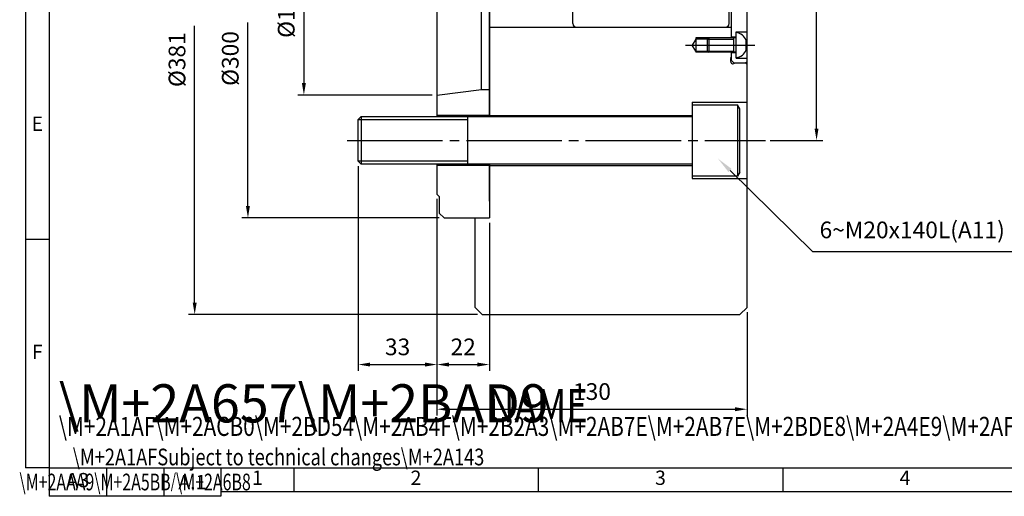
# Model space of a CAD drawing. Units: millimetres. Extents: x -14 to 1265, y -17 to 584.
# Drawn here: x -12 to 400, y -12 to 188 of the extents above; entities that cross this region are included whole.
import ezdxf
from ezdxf.enums import TextEntityAlignment as Align

# ---------------------------------------------------------------- set-up
doc = ezdxf.new("R2010")
doc.units = ezdxf.units.MM
doc.header["$LTSCALE"] = 2
doc.linetypes.add('CENTER', pattern=[25, 20, -1.5, 2, -1.5])
doc.layers.get('Defpoints').update_dxf_attribs({"linetype": 'CONTINUOUS'})
doc.layers.add('AM_5', color=1, linetype='CONTINUOUS', lineweight=25)
for name, color, linetype in [('BORDER', 7, 'CONTINUOUS'), ('CENTER', 4, 'CENTER'), ('DRAW', 7, 'CONTINUOUS')]:
    doc.layers.add(name, color=color, linetype=linetype)
doc.styles.add('ACISOTS', font='romans.shx', dxfattribs={"bigfont": 'chineset.shx'})
doc.styles.get("Standard").update_dxf_attribs({"font": 'romans.shx', "bigfont": 'chineset.shx'})
doc.dimstyles.new('AM_ISO$0', dxfattribs={"dimtxt": 3.5, "dimasz": 2.5, "dimexe": 1.3, "dimexo": 1, "dimgap": 1.5, "dimtad": 1, "dimdsep": 46, "dimtxsty": 'Standard', "dimcen": 0, "dimclrd": 2, "dimclre": 2, "dimclrt": 256, "dimaunit": 1, "dimazin": 2, "dimtfac": 0.65, "dimtix": 1, "dimtmove": 1, "dimatfit": 3, "dimfxl": 0, "dimlwd": -1, "dimlwe": -1, "dimarcsym": 0})

# ---------------------------------------------------------------- blocks, each defined once
blk = doc.blocks.new('A3(\\M+2BD54\\M+2BB7B\\M+2B9CF\\M+2B14D\\M+2A5CE)')
at = {"layer": 'BORDER', "color": 2}
for p, q in [((-5, 292), (-5, 0)), ((0, 47.83), (-5, 47.83)), ((0, 0), (-5, 0)), ((51.25, 0), (51.25, -5)), ((102.5, 0), (102.5, -5)), ((153.75, 0), (153.75, -5)), ((36, -5), (312, -5))]:
    blk.add_line(p, q, dxfattribs=at)
at = {"layer": 'BORDER'}
for p, q in [((0, 287), (0, 0)), ((0, 0), (410, 0))]:
    blk.add_line(p, q, dxfattribs=at)
at = {"layer": 'BORDER', "color": 1, "char_height": 3, "attachment_point": 5}
for s, insert, width in [('E', (-2.5, 71.75), 5), ('F', (-2.5, 23.91), 5), ('1', (43.62, -2.5), 15.25), ('2', (76.88, -2.5), 51.25), ('3', (128.12, -2.5), 51.25), ('4', (179.38, -2.5), 51.25)]:
    blk.add_mtext(s, dxfattribs=dict(at, insert=insert, width=width))
blk = doc.blocks.new('*S19')
at = {"layer": 'AM_5', "color": 2}
for p, q in [((320.15, 90.56), (285.4, 124.69)), ((416.94, 90.56), (320.15, 90.56))]:
    blk.add_line(p, q, dxfattribs=at)
at = {"layer": 'AM_5', "color": 2, "linetype": 'Continuous'}
blk.add_trace([(286.04, 125.35), (284.75, 124.04), (280.4, 129.6)], dxfattribs=at)
at = {"layer": 'AM_5', "color": 1, "insert": (322.94, 94.06), "char_height": 7, "attachment_point": 7, "style": 'ACISOTS'}
blk.add_mtext('6~M20x140L(A11)', dxfattribs=at)
blk = doc.blocks.new('*D1')
at = {"layer": 'AM_5', "color": 2}
for p, q in [((83.29, 109.77), (83.29, 186.81)), ((163.53, 104.77), (80.69, 104.77))]:
    blk.add_line(p, q, dxfattribs=at)
blk.add_solid([(82.45, 109.77), (84.12, 109.77), (83.29, 104.77)], dxfattribs=at)
at = {"layer": 'Defpoints', "color": 0}
for p in [(83.29, 404.77), (179.53, 404.77), (165.53, 104.77)]:
    blk.add_point(p, dxfattribs=at)
at = {"layer": 'AM_5', "insert": (76.79, 171.65), "char_height": 7, "attachment_point": 5, "rotation": 90}
blk.add_mtext('%%c300', dxfattribs=at)
blk = doc.blocks.new('*D2')
at = {"layer": 'AM_5', "color": 2}
for p, q in [((60.96, 69.27), (60.96, 185.33)), ((179.53, 64.27), (58.36, 64.27))]:
    blk.add_line(p, q, dxfattribs=at)
blk.add_solid([(60.13, 69.27), (61.8, 69.27), (60.96, 64.27)], dxfattribs=at)
at = {"layer": 'Defpoints', "color": 0}
for p in [(60.96, 445.27), (181.53, 445.27), (181.53, 64.27)]:
    blk.add_point(p, dxfattribs=at)
at = {"layer": 'AM_5', "insert": (54.46, 171.16), "char_height": 7, "attachment_point": 5, "rotation": 90}
blk.add_mtext('%%c381', dxfattribs=at)
blk = doc.blocks.new('*D3')
at = {"layer": 'AM_5', "color": 2}
for p, q in [((162.53, 112.77), (162.53, 21.93)), ((292.53, 65.27), (292.53, 21.93)), ((167.53, 24.53), (287.53, 24.53))]:
    blk.add_line(p, q, dxfattribs=at)
for points in [[(167.53, 25.37), (167.53, 23.7), (162.53, 24.53)], [(287.53, 25.37), (287.53, 23.7), (292.53, 24.53)]]:
    blk.add_solid(points, dxfattribs=at)
at = {"layer": 'Defpoints', "color": 0}
for p in [(162.53, 114.77), (292.53, 67.27), (292.53, 24.53)]:
    blk.add_point(p, dxfattribs=at)
at = {"layer": 'AM_5', "insert": (227.53, 31.03), "char_height": 7, "attachment_point": 5}
blk.add_mtext('130', dxfattribs=at)
blk = doc.blocks.new('*D4')
at = {"layer": 'AM_5', "color": 2}
for p, q in [((321.68, 142.27), (321.68, 244.57)), ((302.23, 137.27), (324.28, 137.27))]:
    blk.add_line(p, q, dxfattribs=at)
blk.add_solid([(320.85, 142.27), (322.51, 142.27), (321.68, 137.27)], dxfattribs=at)
at = {"layer": 'Defpoints', "color": 0}
for p in [(307.67, 372.27), (300.23, 137.27), (321.68, 137.27)]:
    blk.add_point(p, dxfattribs=at)
at = {"layer": 'AM_5', "insert": (315.62, 216.57), "char_height": 7, "attachment_point": 5, "rotation": 90}
blk.add_mtext('p.c.d 235', dxfattribs=at)
blk = doc.blocks.new('*D15')
at = {"layer": 'AM_5', "color": 2}
for p, q in [((160.53, 353.2), (104.15, 353.2)), ((106.75, 348.2), (106.75, 161.33)), ((160.53, 156.33), (104.15, 156.33))]:
    blk.add_line(p, q, dxfattribs=at)
for points in [[(105.92, 348.2), (107.58, 348.2), (106.75, 353.2)], [(105.92, 161.33), (107.58, 161.33), (106.75, 156.33)]]:
    blk.add_solid(points, dxfattribs=at)
at = {"layer": 'Defpoints', "color": 0}
for p in [(162.53, 353.2), (106.75, 156.33), (162.53, 156.33)]:
    blk.add_point(p, dxfattribs=at)
at = {"layer": 'AM_5', "insert": (100.25, 198.41), "char_height": 7, "attachment_point": 5, "rotation": 90}
blk.add_mtext('%%c196.87', dxfattribs=at)
blk = doc.blocks.new('*D16')
at = {"layer": 'AM_5', "color": 2}
for p, q in [((162.53, 112.77), (162.53, 40.67)), ((184.53, 102.77), (184.53, 40.67)), ((167.53, 43.27), (179.53, 43.27))]:
    blk.add_line(p, q, dxfattribs=at)
for points in [[(167.53, 44.1), (167.53, 42.43), (162.53, 43.27)], [(179.53, 44.1), (179.53, 42.43), (184.53, 43.27)]]:
    blk.add_solid(points, dxfattribs=at)
at = {"layer": 'Defpoints', "color": 0}
for p in [(162.53, 114.77), (184.53, 104.77), (184.53, 43.27)]:
    blk.add_point(p, dxfattribs=at)
at = {"layer": 'AM_5', "insert": (173.53, 49.77), "char_height": 7, "attachment_point": 5}
blk.add_mtext('22', dxfattribs=at)
blk = doc.blocks.new('*D17')
at = {"layer": 'AM_5', "color": 2}
for p, q in [((129.53, 126.52), (129.53, 40.67)), ((162.53, 112.77), (162.53, 40.67)), ((134.53, 43.27), (157.53, 43.27))]:
    blk.add_line(p, q, dxfattribs=at)
for points in [[(134.53, 44.1), (134.53, 42.43), (129.53, 43.27)], [(157.53, 44.1), (157.53, 42.43), (162.53, 43.27)]]:
    blk.add_solid(points, dxfattribs=at)
at = {"layer": 'Defpoints', "color": 0}
for p in [(129.53, 128.52), (162.53, 114.77), (162.53, 43.27)]:
    blk.add_point(p, dxfattribs=at)
at = {"layer": 'AM_5', "insert": (146.03, 49.77), "char_height": 7, "attachment_point": 5}
blk.add_mtext('33', dxfattribs=at)

msp = doc.modelspace()

# ---------------------------------------------------------------- linework, layer by layer
at = {"layer": 'BORDER', "color": 2}
for p, q in [((0, -0.007), (0, -12.007)), ((24, -0.007), (24, -12.007)), ((48, -0.007), (48, -12.007)), ((72, -0.007), (72, -12.007)), ((72, -12.007), (0, -12.007))]:
    msp.add_line(p, q, dxfattribs=at)
at = {"layer": 'CENTER', "linetype": 'CENTER'}
for p, q in [((266.685, 177.268), (295.857, 177.268)), ((124.876, 137.268), (300.233, 137.268))]:
    msp.add_line(p, q, dxfattribs=at)
at = {"layer": 'DRAW'}
for p, q in [((292.527, 67.268), (292.527, 442.268)), ((285.027, 186.268), (285.027, 307.753)), ((286.027, 180.268), (286.027, 307.577)), ((162.527, 224.768), (162.527, 147.268)), ((184.527, 215.768), (184.527, 147.268)), ((184.527, 147.268), (184.527, 206.718)), ((219.527, 186.268), (219.527, 205.768)), ((184.527, 184.768), (286.027, 184.768)), ((288.027, 182.768), (292.527, 182.768)), ((288.027, 171.768), (288.027, 182.768)), ((271.027, 179.768), (269.583, 177.268)), ((271.027, 180.268), (271.027, 174.268)), ((276.027, 179.768), (271.027, 179.768)), ((276.027, 179.768), (276.527, 180.268)), ((276.027, 174.768), (276.027, 179.768)), ((288.027, 180.268), (276.527, 180.268)), ((288.027, 180.568), (286.027, 180.568)), ((292.227, 175.268), (292.227, 179.268)), ((271.027, 174.768), (269.583, 177.268)), ((271.027, 174.768), (276.027, 174.768)), ((276.027, 174.768), (276.527, 174.268)), ((288.027, 174.268), (276.527, 174.268)), ((286.027, 170.768), (286.027, 174.268)), ((288.027, 173.968), (286.027, 173.968)), ((285.627, 171.307), (285.627, 170.468)), ((285.76, 171.807), (286.027, 172.268)), ((287.027, 169.768), (286.027, 170.768)), ((286.969, 169.528), (287.627, 169.768)), ((287.027, 169.768), (291.927, 169.768)), ((288.027, 171.768), (292.527, 171.768)), ((291.927, 169.768), (292.527, 170.368)), ((291.927, 169.768), (292.527, 169.168)), ((162.527, 156.333), (181.207, 158.668)), ((181.207, 158.668), (184.527, 158.668)), ((269.527, 153.268), (269.527, 121.268)), ((269.527, 153.268), (292.527, 153.268)), ((269.527, 152.268), (288.527, 152.268)), ((289.527, 150.536), (288.527, 152.268)), ((289.527, 124), (289.527, 150.536)), ((130.777, 147.268), (129.527, 146.018)), ((129.527, 128.518), (129.527, 146.018)), ((130.777, 147.268), (269.527, 147.268)), ((184.527, 147.768), (162.527, 147.768)), ((184.527, 147.768), (269.527, 147.768)), ((129.527, 128.518), (130.777, 127.268)), ((269.527, 127.268), (130.777, 127.268)), ((162.527, 127.268), (162.527, 114.768)), ((184.527, 126.768), (162.527, 126.768)), ((184.527, 111.768), (184.527, 127.268)), ((184.527, 127.268), (184.527, 104.768)), ((184.527, 126.768), (269.527, 126.768)), ((289.527, 124), (288.527, 122.268)), ((288.527, 122.268), (269.526, 122.268)), ((269.527, 121.268), (292.527, 121.268)), ((163.527, 113.768), (162.527, 114.768)), ((163.527, 113.768), (163.527, 106.768)), ((163.527, 106.768), (165.527, 104.768)), ((165.527, 104.768), (184.527, 104.768)), ((178.527, 67.268), (178.527, 104.768)), ((179.527, 104.768), (183.527, 104.768)), ((181.527, 64.268), (178.527, 67.268)), ((289.527, 64.268), (292.527, 67.268)), ((181.527, 64.268), (289.527, 64.268))]:
    msp.add_line(p, q, dxfattribs=at)
at = {"layer": 'DRAW', "color": 3}
for p, q in [((181.207, 158.668), (181.207, 216.088)), ((276.527, 180.268), (271.027, 180.268)), ((276.027, 179.768), (287.027, 179.768)), ((276.527, 180.268), (276.527, 174.268)), ((287.027, 174.268), (287.027, 180.268)), ((276.527, 174.268), (271.027, 174.268)), ((276.027, 174.768), (287.027, 174.768)), ((288.527, 152.268), (288.527, 122.268)), ((129.527, 146.018), (175.527, 146.018)), ((130.777, 147.268), (130.777, 127.268)), ((175.527, 127.268), (175.527, 147.268)), ((175.527, 128.518), (129.527, 128.518))]:
    msp.add_line(p, q, dxfattribs=at)
at = {"layer": 'DRAW'}
for centre, radius, start, end in [((221.027, 186.268), 1.5, 180, 270), ((283.527, 186.268), 1.5, 270, 0), ((287.321, 177.268), 5.297, 22.1828, 82.35111), ((287.321, 177.268), 5.297, 277.64889, 337.8172), ((286.627, 171.307), 1, 150, 180), ((286.627, 170.468), 1, 180, 290)]:
    msp.add_arc(centre, radius, start, end, dxfattribs=at)

# ---------------------------------------------------------------- block references
at = {"layer": 'AM_5', "color": 2}
msp.add_blockref('*S19', (0, 0), dxfattribs=at)
at = {"layer": 'BORDER', "lineweight": 0, "xscale": 2, "yscale": 2, "zscale": 2}
msp.add_blockref('A3(\\M+2BD54\\M+2BB7B\\M+2B9CF\\M+2B14D\\M+2A5CE)', (0, 0), dxfattribs=at)

# ---------------------------------------------------------------- texts
at = {"layer": 'BORDER', "color": 1}
for s, insert, char_height, width, attachment_point in [('{\\H1.3333x;\\W0.8;\\M+2A1AF\\M+2ACB0\\M+2BD54\\M+2AB4F\\M+2B2A3\\M+2AB7E\\M+2AB7E\\M+2BDE8\\M+2A4E9\\M+2AF71\\M+2BAEB\\M+2B669\\M+2A141\\M+2B1CD\\M+2A4BD\\M+2A571\\M+2BED6\\M+2A6B3\\M+2B35D\\M+2AD70\\M+2C5DC\\M+2A7F3\\M+2A4A7\\M+2C576\\M+2A143    \\H0.875x;\\M+2A1AFSubject to technical changes\\M+2A143}', (4, 0.993), 6, 418.69331, 7), ('{\\W0.7;\\M+2AAA9\\M+2A5BB\\H0.85714x;/\\H1.1667x;\\M+2A6B8}', (36, -6.007), 7, 24, 5), ('A3', (12, -6.007), 6, 24, 5)]:
    msp.add_mtext(s, dxfattribs=dict(at, insert=insert, char_height=char_height, width=width, attachment_point=attachment_point))
at = {"layer": 'BORDER'}
msp.add_attdef('\\M+2A657\\M+2BAD9', (4, 18.993), '', height=16, dxfattribs=at)
at = {"layer": 'BORDER', "width": 0.8}
msp.add_attdef('NAME', (184, 18.993), '', height=14, dxfattribs=at)
at = {"layer": 'BORDER', "color": 1}
msp.add_attdef('A.1', text='A.1', height=6, dxfattribs=at).set_placement((60, -6.007), align=Align.MIDDLE_CENTER)

# ---------------------------------------------------------------- dimensions: what is measured, and where the dimension line sits
at = {"layer": 'AM_5'}
for base, p1, p2, text, override, picture, middle in [((60.964, 445.268), (181.527, 64.268), (181.527, 445.268), '%%c<>', {"dimscale": 2, "dimse2": 1, "dimsd2": 1}, '*D2', (60.964, 171.16)), ((83.285, 404.768), (165.527, 104.768), (179.527, 404.768), '%%c<>', {"dimscale": 2, "dimse2": 1, "dimsd2": 1, "dimtdec": 3}, '*D1', (83.285, 171.646)), ((321.679, 137.268), (307.67, 372.268), (300.233, 137.268), 'p.c.d <>', {"dimscale": 2, "dimse1": 1, "dimsd1": 1}, '*D4', (323.29, 216.566)), ((106.751, 156.333), (162.527, 353.203), (162.527, 156.333), '%%c<>', {"dimscale": 2, "dimadec": 0}, '*D15', (106.751, 198.41))]:
    dim = msp.add_linear_dim(base=base, p1=p1, p2=p2, angle=90, text=text, dimstyle='AM_ISO$0', override=override, dxfattribs=at)
    dim.commit()
    dim.dimension.update_dxf_attribs({"geometry": picture, "text_midpoint": middle, "dimtype": 160})
for base, p1, p2, override, picture, middle in [((162.527, 43.268), (129.527, 128.518), (162.527, 114.768), {"dimscale": 2, "dimdec": 1, "dimadec": 0}, '*D17', (146.027, 49.768)), ((292.527, 24.533), (162.527, 114.768), (292.527, 67.268), {"dimscale": 2, "dimlfac": 1}, '*D3', (227.527, 31.033)), ((184.527, 43.268), (162.527, 114.768), (184.527, 104.768), {"dimscale": 2, "dimdec": 1, "dimadec": 0}, '*D16', (173.527, 49.768))]:
    dim = msp.add_linear_dim(base=base, p1=p1, p2=p2, angle=0, dimstyle='AM_ISO$0', override=override, dxfattribs=at)
    dim.commit()
    dim.dimension.update_dxf_attribs({"geometry": picture, "text_midpoint": middle})

doc.saveas('drawing.dxf')
